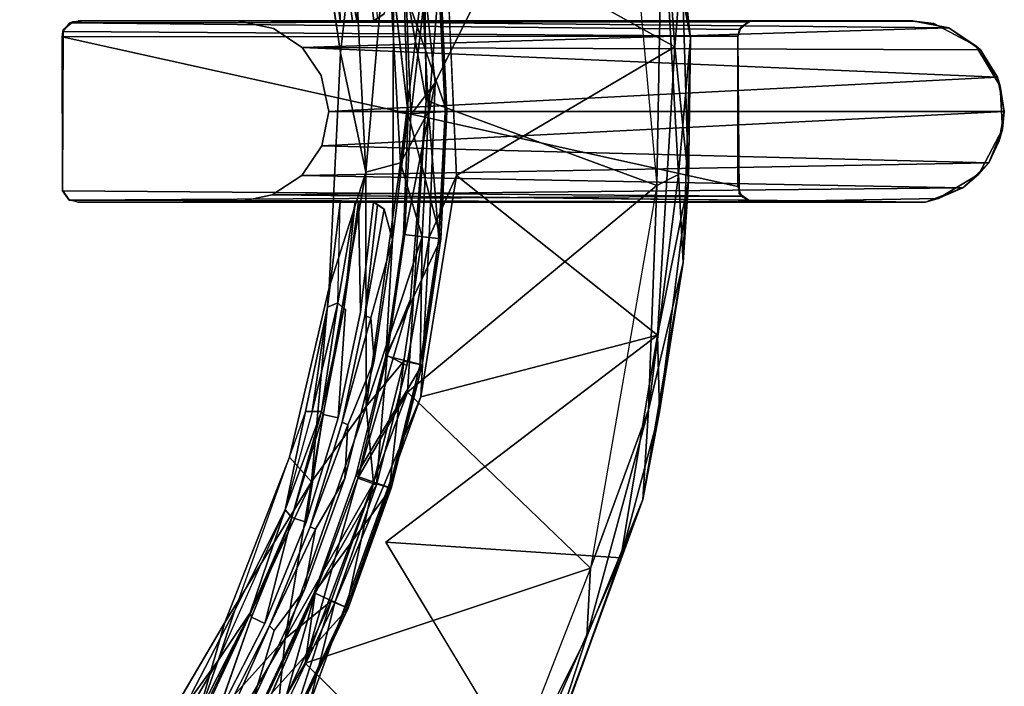
# Model space of a CAD drawing. Units: inches. Extents: x 57 to 484, y 57 to 261.
# Drawn here: x 299 to 304, y 149 to 152 of the extents above; entities that cross this region are included whole.
import ezdxf

# ---------------------------------------------------------------- set-up
doc = ezdxf.new("R2010")
doc.units = ezdxf.units.IN
doc.header["$MEASUREMENT"] = 0
doc.layers.add('SEAT-CUSHION', color=5, linetype='Continuous')
doc.layers.add('SEAT-FRAME', color=5, linetype='Continuous')

# ---------------------------------------------------------------- blocks, each defined once
blk = doc.blocks.new('LMGD20_M_0T')
at = {"layer": 'SEAT-CUSHION'}
for points, invisible_edges in [([(3.6528, 1.513, 25.628), (4.5851, 1.8992, 25.7296), (4.615, 0.4485, 25.6936)], 15), ([(4.5851, 1.8992, 25.7296), (5.7783, 1.4957, 25.8595), (4.67, 0.4528, 25.6995)], 15), ([(4.67, 0.4528, 25.6995), (4.615, 0.4485, 25.6936), (4.5851, 1.8992, 25.7296)], 14), ([(3.8935, 0, 25.7414), (4.87, 0, 25.8379), (4.0901, 1.6942, 25.788)], 15), ([(4.0901, 1.6942, 25.788), (4.87, 0, 25.8379), (5.784, 1.4438, 25.9746)], 15), ([(3.3676, 0.0009, 25.5785), (3.6528, 1.513, 25.628), (4.5655, 0.4079, 25.688)], 15), ([(4.5655, 0.4079, 25.688), (3.6528, 1.513, 25.628), (4.615, 0.4485, 25.6936)], 3), ([(5.7783, 1.4957, 25.8595), (5.8881, 0.9781, 25.8595), (4.67, 0.4528, 25.6995)], 14), ([(4.87, 0, 25.8379), (5.9518, 0.2941, 25.9744), (5.784, 1.4438, 25.9746)], 13), ([(6.0333, 0.4528, 25.8171), (5.9729, 0.99, 25.8097), (6.0521, 0.9977, 24.4491)], 14), ([(6.0521, 0.9977, 24.4491), (6.1183, 0.4537, 24.4486), (6.0333, 0.4528, 25.8171)], 12), ([(6.0521, 0.9977, 24.4491), (6.076, 1.013, 24.4156), (6.1183, 0.4537, 24.4486)], 3), ([(6.1366, 0.4643, 24.4213), (6.1183, 0.4537, 24.4486), (6.076, 1.013, 24.4156)], 2), ([(5.8881, 0.9781, 25.8595), (5.9516, 0.4528, 25.8595), (4.67, 0.4528, 25.6995)], 14), ([(6.0333, 0.4528, 25.8171), (6.0129, 0.4528, 25.8424), (5.9373, 0.9775, 25.8533)], 12), ([(6.2173, 0.6177, 24.4202), (6.215, 0, 24.41), (6.1712, 0.4882, 24.4086)], 2), ([(6.2173, 0.6177, 24.4202), (6.2694, 0.6175, 24.4798), (6.2905, -0.0118, 24.4568)], 1), ([(4.5655, 0.4079, 25.688), (4.615, 0.4485, 25.6936), (4.5996, 0.4426, 24.3955)], 12), ([(4.5996, 0.4426, 24.3955), (4.67, 0.4528, 25.6995), (4.6415, 0.4528, 24.4084)], 14), ([(5.9516, 0.4528, 25.8595), (5.4364, 0.4528, 24.4086), (4.67, 0.4528, 25.6995)], 1), ([(6.1183, 0.4537, 24.4486), (5.4364, 0.4528, 24.4086), (5.9516, 0.4528, 25.8595)], 2), ([(5.6183, 0.415, 24.4086), (5.4364, 0.4528, 24.4086), (6.1166, 0.4528, 24.4086)], 12), ([(5.6183, 0.415, 24.4086), (6.1166, 0.4528, 24.4086), (5.7605, 0.3203, 24.4086)], 3), ([(5.7605, 0.3203, 24.4086), (6.1166, 0.4528, 24.4086), (5.8553, 0.1804, 24.4086)], 3), ([(6.215, 0, 24.41), (5.8553, 0.1804, 24.4086), (6.1166, 0.4528, 24.4086)], 15), ([(6.1712, 0.4882, 24.4086), (6.215, 0, 24.41), (6.1166, 0.4528, 24.4086)], 3), ([(6.1166, 0.4528, 24.4086), (6.1366, 0.4643, 24.4213), (6.1712, 0.4882, 24.4086)], 1), ([(6.1366, 0.4643, 24.4213), (6.1166, 0.4528, 24.4086), (6.1183, 0.4537, 24.4486)], 1), ([(3.3676, 0.0009, 25.5785), (4.5655, 0.4079, 25.688), (4.563, -0.3933, 25.6871)], 13), ([(4.563, -0.3933, 25.6871), (4.5655, 0.4079, 25.688), (4.5619, 0.3737, 24.4091)], 14), ([(4.5619, 0.3737, 24.4091), (4.5655, 0.4079, 25.688), (4.5641, 0.3994, 24.423)], 1), ([(4.5996, 0.4426, 24.3955), (4.5641, 0.3994, 24.423), (4.5655, 0.4079, 25.688)], 12), ([(4.563, -0.3933, 25.6871), (4.5619, 0.3737, 24.4091), (4.5627, -0.3959, 24.4176)], 1), ([(5.8962, -0.8796, 25.9746), (5.9518, 0.2941, 25.9744), (4.87, 0, 25.8379)], 14), ([(5.8935, -0.0003, 24.4086), (5.8553, 0.1804, 24.4086), (6.215, 0, 24.41)], 14), ([(4.4993, -1.8637, 25.8379), (3.8935, 0, 25.7414), (3.1046, -1.3771, 25.6985)], 15), ([(3.6528, -1.513, 25.628), (3.3676, 0.0009, 25.5785), (4.563, -0.3933, 25.6871)], 15), ([(3.8935, 0, 25.7414), (4.4993, -1.8637, 25.8379), (4.87, 0, 25.8379)], 15), ([(4.87, 0, 25.8379), (4.4993, -1.8637, 25.8379), (5.8962, -0.8796, 25.9746)], 15), ([(6.215, 0, 24.41), (6.1166, -0.4528, 24.4086), (5.8586, -0.1712, 24.4086)], 15), ([(5.8586, -0.1712, 24.4086), (5.8935, -0.0003, 24.4086), (6.215, 0, 24.41)], 14), ([(6.1712, -0.4882, 24.4086), (6.1166, -0.4528, 24.4086), (6.215, 0, 24.41)], 14), ([(6.1712, -0.4882, 24.4086), (6.215, 0, 24.41), (6.2131, -0.6407, 24.4196)], 1), ([(6.2131, -0.6407, 24.4196), (6.2905, -0.0118, 24.4568), (6.2675, -0.615, 24.4755)], 12), ([(5.8586, -0.1712, 24.4086), (6.1166, -0.4528, 24.4086), (5.759, -0.3197, 24.4086)], 3), ([(6.1166, -0.4528, 24.4086), (5.6104, -0.417, 24.4086), (5.759, -0.3197, 24.4086)], 13), ([(4.563, -0.3933, 25.6871), (4.5953, -0.4387, 25.6914), (3.6528, -1.513, 25.628)], 14), ([(4.5964, -0.4423, 24.4393), (4.563, -0.3933, 25.6871), (4.5627, -0.3959, 24.4176)], 1), ([(4.563, -0.3933, 25.6871), (4.5964, -0.4423, 24.4393), (4.5953, -0.4387, 25.6914)], 1), ([(4.5953, -0.4387, 25.6914), (4.5851, -1.8992, 25.7296), (3.6528, -1.513, 25.628)], 15), ([(4.5953, -0.4387, 25.6914), (4.6405, -0.4528, 25.6963), (4.5851, -1.8992, 25.7296)], 14), ([(4.6405, -0.4528, 25.6963), (4.5953, -0.4387, 25.6914), (4.5964, -0.4423, 24.4393)], 12), ([(4.5964, -0.4423, 24.4393), (4.6409, -0.4528, 24.4093), (4.6405, -0.4528, 25.6963)], 13), ([(5.4364, -0.4528, 24.4086), (5.6104, -0.417, 24.4086), (6.1166, -0.4528, 24.4086)], 2), ([(4.5851, -1.8992, 25.7296), (4.6405, -0.4528, 25.6963), (5.7775, -1.4984, 25.8595)], 15), ([(5.9516, -0.4528, 25.8595), (5.8881, -0.9781, 25.8595), (4.6405, -0.4528, 25.6963)], 14), ([(5.8881, -0.9781, 25.8595), (5.7775, -1.4984, 25.8595), (4.6405, -0.4528, 25.6963)], 14), ([(5.4364, -0.4528, 24.4086), (5.9516, -0.4528, 25.8595), (4.6405, -0.4528, 25.6963)], 1), ([(4.641, -0.4528, 24.4086), (5.4364, -0.4528, 24.4086), (4.6405, -0.4528, 25.6963)], 1), ([(6.1167, -0.4528, 24.4526), (5.9516, -0.4528, 25.8595), (5.4364, -0.4528, 24.4086)], 15), ([(6.1166, -0.4528, 24.4086), (6.1167, -0.4528, 24.4526), (5.4364, -0.4528, 24.4086)], 2), ([(5.8881, -0.9781, 25.8595), (5.9516, -0.4528, 25.8595), (5.9389, -0.9551, 25.8542)], 2), ([(6.0264, -0.4528, 25.8256), (5.9516, -0.4528, 25.8595), (6.1167, -0.4528, 24.4526)], 14), ([(5.9777, -0.9869, 25.7859), (5.9694, -0.9855, 25.8172), (6.0417, -0.4528, 25.7859)], 12), ([(6.0516, -1.0019, 24.448), (5.9777, -0.9869, 25.7859), (6.0417, -0.4528, 25.7859)], 3), ([(6.1167, -0.4528, 24.4526), (6.0417, -0.4528, 25.7859), (6.0264, -0.4528, 25.8256)], 12), ([(6.0738, -1.0207, 24.4159), (6.0516, -1.0019, 24.448), (6.1167, -0.4528, 24.4526)], 13), ([(6.0738, -1.0207, 24.4159), (6.1167, -0.4528, 24.4526), (6.1378, -0.4651, 24.4206)], 1), ([(6.0738, -1.0207, 24.4159), (6.1712, -0.4882, 24.4086), (6.1041, -1.0305, 24.4086)], 2), ([(6.2131, -0.6407, 24.4196), (6.1041, -1.0305, 24.4086), (6.1712, -0.4882, 24.4086)], 2), ([(6.1378, -0.4651, 24.4206), (6.1166, -0.4528, 24.4086), (6.1712, -0.4882, 24.4086)], 1), ([(6.1378, -0.4651, 24.4206), (6.1167, -0.4528, 24.4526), (6.1166, -0.4528, 24.4086)], 12), ([(6.2675, -0.615, 24.4755), (6.1792, -1.2201, 24.4771), (6.2131, -0.6407, 24.4196)], 12), ([(6.1792, -1.2201, 24.4771), (6.1205, -1.2448, 24.4194), (6.2131, -0.6407, 24.4196)], 1), ([(5.8962, -0.8796, 25.9746), (4.4993, -1.8637, 25.8379), (5.6975, -1.7269, 25.9746)], 7), ([(5.9777, -0.9869, 25.7859), (5.8666, -1.5134, 25.7859), (5.9694, -0.9855, 25.8172)], 1), ([(5.9403, -1.5303, 24.4481), (5.8666, -1.5134, 25.7859), (5.9777, -0.9869, 25.7859)], 2), ([(5.9403, -1.5303, 24.4481), (5.9777, -0.9869, 25.7859), (6.0516, -1.0019, 24.448)], 2), ([(5.9615, -1.5518, 24.4153), (5.9403, -1.5303, 24.4481), (6.0516, -1.0019, 24.448)], 13), ([(6.0738, -1.0207, 24.4159), (5.9615, -1.5518, 24.4153), (6.0516, -1.0019, 24.448)], 14), ([(5.9615, -1.5518, 24.4153), (6.1041, -1.0305, 24.4086), (5.9894, -1.5648, 24.4086)], 2), ([(6.1205, -1.2448, 24.4194), (5.9894, -1.5648, 24.4086), (6.1041, -1.0305, 24.4086)], 2), ([(6.0299, -1.8199, 24.4771), (6.1205, -1.2448, 24.4194), (6.1792, -1.2201, 24.4771)], 3), ([(5.9743, -1.833, 24.4221), (6.1205, -1.2448, 24.4194), (6.0299, -1.8199, 24.4771)], 14), ([(3.4436, -3.4436, 25.8379), (4.4993, -1.8637, 25.8379), (3.1046, -1.3771, 25.6985)], 15), ([(4.5851, -1.8992, 25.7296), (2.7992, -2.7992, 25.6284), (3.6528, -1.513, 25.628)], 15), ([(4.5851, -1.8992, 25.7296), (5.7775, -1.4984, 25.8595), (5.4238, -2.4918, 25.8595)], 13), ([(5.6764, -1.99, 25.8542), (5.4238, -2.4918, 25.8595), (5.7775, -1.4984, 25.8595)], 2), ([(5.6764, -1.99, 25.8542), (5.8109, -1.4989, 25.8574), (5.857, -1.4982, 25.8283)], 1), ([(5.8001, -2.0757, 24.4152), (5.7809, -2.0519, 24.4481), (5.9403, -1.5303, 24.4481)], 13), ([(5.9403, -1.5303, 24.4481), (5.9615, -1.5518, 24.4153), (5.8001, -2.0757, 24.4152)], 13), ([(5.8001, -2.0757, 24.4152), (5.9894, -1.5648, 24.4086), (5.8281, -2.087, 24.4086)], 2), ([(5.9743, -1.833, 24.4221), (5.8281, -2.087, 24.4086), (5.9894, -1.5648, 24.4086)], 2), ([(4.4993, -1.8637, 25.8379), (5.3739, -2.5526, 25.9733), (5.6975, -1.7269, 25.9746)], 13), ([(6.0299, -1.8199, 24.4771), (5.8212, -2.4046, 24.4761), (5.9743, -1.833, 24.4221)], 14), ([(4.4993, -1.8637, 25.8379), (3.4436, -3.4436, 25.8379), (4.795, -3.5424, 25.9747)], 15), ([(5.3739, -2.5526, 25.9733), (4.4993, -1.8637, 25.8379), (4.795, -3.5424, 25.9747)], 7), ([(5.8212, -2.4046, 24.4761), (5.7719, -2.3901, 24.4214), (5.9743, -1.833, 24.4221)], 13), ([(2.7992, -2.7992, 25.6284), (4.5851, -1.8992, 25.7296), (3.5106, -3.5106, 25.7298)], 15), ([(5.1783, -2.9678, 25.8595), (3.5106, -3.5106, 25.7298), (4.5851, -1.8992, 25.7296)], 15), ([(4.5851, -1.8992, 25.7296), (5.4238, -2.4918, 25.8595), (5.1783, -2.9678, 25.8595)], 13), ([(5.3412, -2.7424, 25.8577), (5.4238, -2.4918, 25.8595), (5.6764, -1.99, 25.8542)], 12), ([(5.5975, -2.5703, 24.4154), (5.575, -2.5587, 24.4489), (5.7809, -2.0519, 24.4481)], 13), ([(5.7809, -2.0519, 24.4481), (5.8001, -2.0757, 24.4152), (5.5975, -2.5703, 24.4154)], 13), ([(5.5975, -2.5703, 24.4154), (5.8281, -2.087, 24.4086), (5.6213, -2.5928, 24.4086)], 2), ([(5.8281, -2.087, 24.4086), (5.7719, -2.3901, 24.4214), (5.6213, -2.5928, 24.4086)], 12), ([(5.5136, -2.9451, 24.4227), (5.7719, -2.3901, 24.4214), (5.8212, -2.4046, 24.4761)], 14), ([(5.8212, -2.4046, 24.4761), (5.5581, -2.9637, 24.4785), (5.5136, -2.9451, 24.4227)], 14), ([(5.5068, -2.5263, 25.7859), (5.2609, -3.0049, 25.7859), (5.5007, -2.5056, 25.831)], 1), ([(5.326, -3.0437, 24.4476), (5.2609, -3.0049, 25.7859), (5.5068, -2.5263, 25.7859)], 2), ([(5.575, -2.5587, 24.4489), (5.5975, -2.5703, 24.4154), (5.326, -3.0437, 24.4476)], 3), ([(5.5975, -2.5703, 24.4154), (5.3485, -3.0588, 24.4149), (5.326, -3.0437, 24.4476)], 14), ([(5.6213, -2.5928, 24.4086), (5.3707, -3.0785, 24.4086), (5.5975, -2.5703, 24.4154)], 1), ([(5.5136, -2.9451, 24.4227), (5.3707, -3.0785, 24.4086), (5.6213, -2.5928, 24.4086)], 2)]:
    blk.add_3dface(points, dxfattribs=dict(at, invisible_edges=invisible_edges))
for points in [[(5.784, 1.4438, 25.9746), (5.9518, 0.2941, 25.9744), (6.0183, 0.8854, 25.9829)], [(5.9729, 0.99, 25.8097), (6.0333, 0.4528, 25.8171), (5.9373, 0.9775, 25.8533)], [(5.9373, 0.9775, 25.8533), (5.9516, 0.4528, 25.8595), (5.8881, 0.9781, 25.8595)], [(5.9516, 0.4528, 25.8595), (5.9373, 0.9775, 25.8533), (6.0129, 0.4528, 25.8424)], [(6.0794, -0.3026, 25.9831), (6.1852, 0.9175, 25.9536), (6.0183, 0.8854, 25.9829)], [(6.1852, 0.9175, 25.9536), (6.0794, -0.3026, 25.9831), (6.2524, -0.2559, 25.9519)], [(6.3612, 0.6265, 25.8501), (6.1852, 0.9175, 25.9536), (6.2524, -0.2559, 25.9519)], [(5.9518, 0.2941, 25.9744), (6.0794, -0.3026, 25.9831), (6.0183, 0.8854, 25.9829)], [(6.2905, -0.0118, 24.4568), (6.215, 0, 24.41), (6.2173, 0.6177, 24.4202)], [(6.2524, -0.2559, 25.9519), (6.392, 0, 25.8501), (6.3612, 0.6265, 25.8501)], [(6.4533, 0.6356, 25.5219), (6.4845, 0, 25.5219), (6.2694, 0.6175, 24.4798)], [(6.4845, 0, 25.5219), (6.2905, -0.0118, 24.4568), (6.2694, 0.6175, 24.4798)], [(6.4445, 0.6347, 25.6965), (6.3612, 0.6265, 25.8501), (6.392, 0, 25.8501)], [(6.392, 0, 25.8501), (6.4757, 0, 25.6965), (6.4445, 0.6347, 25.6965)], [(6.4533, 0.6356, 25.5219), (6.4445, 0.6347, 25.6965), (6.4757, 0, 25.6965)], [(6.4757, 0, 25.6965), (6.4845, 0, 25.5219), (6.4533, 0.6356, 25.5219)], [(4.5996, 0.4426, 24.3955), (4.615, 0.4485, 25.6936), (4.67, 0.4528, 25.6995)], [(5.4364, 0.4528, 24.4086), (6.1183, 0.4537, 24.4486), (6.1166, 0.4528, 24.4086)], [(6.0129, 0.4528, 25.8424), (6.1183, 0.4537, 24.4486), (5.9516, 0.4528, 25.8595)], [(6.1183, 0.4537, 24.4486), (6.0129, 0.4528, 25.8424), (6.0333, 0.4528, 25.8171)], [(5.9518, 0.2941, 25.9744), (5.8962, -0.8796, 25.9746), (6.0794, -0.3026, 25.9831)], [(6.3612, -0.6265, 25.8501), (6.392, 0, 25.8501), (6.2524, -0.2559, 25.9519)], [(6.4533, -0.6356, 25.5219), (6.2905, -0.0118, 24.4568), (6.4845, 0, 25.5219)], [(6.392, 0, 25.8501), (6.3612, -0.6265, 25.8501), (6.4445, -0.6347, 25.6965)], [(6.4757, 0, 25.6965), (6.392, 0, 25.8501), (6.4445, -0.6347, 25.6965)], [(6.4845, 0, 25.5219), (6.4445, -0.6347, 25.6965), (6.4533, -0.6356, 25.5219)], [(6.4845, 0, 25.5219), (6.4757, 0, 25.6965), (6.4445, -0.6347, 25.6965)], [(6.2905, -0.0118, 24.4568), (6.2131, -0.6407, 24.4196), (6.215, 0, 24.41)], [(6.2675, -0.615, 24.4755), (6.2905, -0.0118, 24.4568), (6.4533, -0.6356, 25.5219)], [(6.2524, -0.2559, 25.9519), (6.0794, -0.3026, 25.9831), (6.08, -1.4732, 25.9531)], [(6.2524, -0.2559, 25.9519), (6.08, -1.4732, 25.9531), (6.3612, -0.6265, 25.8501)], [(6.0794, -0.3026, 25.9831), (5.8075, -1.8502, 25.9833), (6.08, -1.4732, 25.9531)], [(6.0794, -0.3026, 25.9831), (5.8962, -0.8796, 25.9746), (5.8075, -1.8502, 25.9833)], [(6.0264, -0.4528, 25.8256), (5.9694, -0.9855, 25.8172), (5.9389, -0.9551, 25.8542)], [(5.9389, -0.9551, 25.8542), (5.9516, -0.4528, 25.8595), (6.0264, -0.4528, 25.8256)], [(6.0264, -0.4528, 25.8256), (6.0417, -0.4528, 25.7859), (5.9694, -0.9855, 25.8172)], [(6.0417, -0.4528, 25.7859), (6.1167, -0.4528, 24.4526), (6.0516, -1.0019, 24.448)], [(6.1712, -0.4882, 24.4086), (6.0738, -1.0207, 24.4159), (6.1378, -0.4651, 24.4206)], [(6.08, -1.4732, 25.9531), (6.2692, -1.247, 25.8501), (6.3612, -0.6265, 25.8501)], [(6.2675, -0.615, 24.4755), (6.4533, -0.6356, 25.5219), (6.1792, -1.2201, 24.4771)], [(6.1792, -1.2201, 24.4771), (6.4533, -0.6356, 25.5219), (6.3599, -1.2651, 25.5219)], [(6.3612, -0.6265, 25.8501), (6.2692, -1.247, 25.8501), (6.3512, -1.2633, 25.6965)], [(6.3612, -0.6265, 25.8501), (6.3512, -1.2633, 25.6965), (6.4445, -0.6347, 25.6965)], [(6.4533, -0.6356, 25.5219), (6.4445, -0.6347, 25.6965), (6.3512, -1.2633, 25.6965)], [(6.3512, -1.2633, 25.6965), (6.3599, -1.2651, 25.5219), (6.4533, -0.6356, 25.5219)], [(6.1041, -1.0305, 24.4086), (6.2131, -0.6407, 24.4196), (6.1205, -1.2448, 24.4194)], [(5.6975, -1.7269, 25.9746), (5.8075, -1.8502, 25.9833), (5.8962, -0.8796, 25.9746)], [(5.7775, -1.4984, 25.8595), (5.8881, -0.9781, 25.8595), (5.8109, -1.4989, 25.8574)], [(5.8109, -1.4989, 25.8574), (5.8881, -0.9781, 25.8595), (5.9389, -0.9551, 25.8542)], [(5.857, -1.4982, 25.8283), (5.8109, -1.4989, 25.8574), (5.9389, -0.9551, 25.8542)], [(5.9694, -0.9855, 25.8172), (5.857, -1.4982, 25.8283), (5.9389, -0.9551, 25.8542)], [(5.9694, -0.9855, 25.8172), (5.8666, -1.5134, 25.7859), (5.857, -1.4982, 25.8283)], [(6.0738, -1.0207, 24.4159), (6.1041, -1.0305, 24.4086), (5.9615, -1.5518, 24.4153)], [(6.0299, -1.8199, 24.4771), (6.1792, -1.2201, 24.4771), (6.3599, -1.2651, 25.5219)], [(5.9894, -1.5648, 24.4086), (6.1205, -1.2448, 24.4194), (5.9743, -1.833, 24.4221)], [(6.0299, -1.8199, 24.4771), (6.3599, -1.2651, 25.5219), (6.2053, -1.8824, 25.5219)], [(6.1168, -1.8555, 25.8501), (6.2692, -1.247, 25.8501), (6.08, -1.4732, 25.9531)], [(6.2692, -1.247, 25.8501), (6.1168, -1.8555, 25.8501), (6.1968, -1.8798, 25.6965)], [(6.3512, -1.2633, 25.6965), (6.2692, -1.247, 25.8501), (6.1968, -1.8798, 25.6965)], [(6.3599, -1.2651, 25.5219), (6.3512, -1.2633, 25.6965), (6.1968, -1.8798, 25.6965)], [(6.1968, -1.8798, 25.6965), (6.2053, -1.8824, 25.5219), (6.3599, -1.2651, 25.5219)], [(5.8075, -1.8502, 25.9833), (5.6751, -2.6338, 25.9527), (6.08, -1.4732, 25.9531)], [(6.1168, -1.8555, 25.8501), (6.08, -1.4732, 25.9531), (5.6751, -2.6338, 25.9527)], [(5.7092, -2.0278, 25.7859), (5.6764, -1.99, 25.8542), (5.857, -1.4982, 25.8283)], [(5.6764, -1.99, 25.8542), (5.7775, -1.4984, 25.8595), (5.8109, -1.4989, 25.8574)], [(5.8666, -1.5134, 25.7859), (5.7092, -2.0278, 25.7859), (5.857, -1.4982, 25.8283)], [(5.7809, -2.0519, 24.4481), (5.7092, -2.0278, 25.7859), (5.8666, -1.5134, 25.7859)], [(5.9403, -1.5303, 24.4481), (5.7809, -2.0519, 24.4481), (5.8666, -1.5134, 25.7859)], [(5.9615, -1.5518, 24.4153), (5.9894, -1.5648, 24.4086), (5.8001, -2.0757, 24.4152)], [(5.8075, -1.8502, 25.9833), (5.6975, -1.7269, 25.9746), (5.3739, -2.5526, 25.9733)], [(6.0299, -1.8199, 24.4771), (6.2053, -1.8824, 25.5219), (5.8212, -2.4046, 24.4761)], [(5.6751, -2.6338, 25.9527), (5.8075, -1.8502, 25.9833), (5.1976, -3.1645, 25.9829)], [(5.3739, -2.5526, 25.9733), (5.1976, -3.1645, 25.9829), (5.8075, -1.8502, 25.9833)], [(5.6751, -2.6338, 25.9527), (5.9055, -2.4461, 25.8501), (6.1168, -1.8555, 25.8501)], [(5.8281, -2.087, 24.4086), (5.9743, -1.833, 24.4221), (5.7719, -2.3901, 24.4214)], [(6.1168, -1.8555, 25.8501), (5.9055, -2.4461, 25.8501), (5.9827, -2.4781, 25.6965)], [(6.1168, -1.8555, 25.8501), (5.9827, -2.4781, 25.6965), (6.1968, -1.8798, 25.6965)], [(5.8212, -2.4046, 24.4761), (6.2053, -1.8824, 25.5219), (5.9909, -2.4815, 25.5219)], [(5.9827, -2.4781, 25.6965), (5.9909, -2.4815, 25.5219), (6.1968, -1.8798, 25.6965)], [(6.2053, -1.8824, 25.5219), (6.1968, -1.8798, 25.6965), (5.9909, -2.4815, 25.5219)], [(5.3412, -2.7424, 25.8577), (5.6764, -1.99, 25.8542), (5.5007, -2.5056, 25.831)], [(5.5007, -2.5056, 25.831), (5.6764, -1.99, 25.8542), (5.7092, -2.0278, 25.7859)], [(5.5007, -2.5056, 25.831), (5.7092, -2.0278, 25.7859), (5.5068, -2.5263, 25.7859)], [(5.7092, -2.0278, 25.7859), (5.575, -2.5587, 24.4489), (5.5068, -2.5263, 25.7859)], [(5.7809, -2.0519, 24.4481), (5.575, -2.5587, 24.4489), (5.7092, -2.0278, 25.7859)], [(5.8001, -2.0757, 24.4152), (5.8281, -2.087, 24.4086), (5.5975, -2.5703, 24.4154)], [(5.7719, -2.3901, 24.4214), (5.5136, -2.9451, 24.4227), (5.6213, -2.5928, 24.4086)], [(5.5581, -2.9637, 24.4785), (5.8212, -2.4046, 24.4761), (5.9909, -2.4815, 25.5219)], [(5.6373, -3.0132, 25.8501), (5.9055, -2.4461, 25.8501), (5.6751, -2.6338, 25.9527)], [(5.9055, -2.4461, 25.8501), (5.6373, -3.0132, 25.8501), (5.711, -3.0526, 25.6965)], [(5.711, -3.0526, 25.6965), (5.9827, -2.4781, 25.6965), (5.9055, -2.4461, 25.8501)], [(5.3412, -2.7424, 25.8577), (5.1783, -2.9678, 25.8595), (5.4238, -2.4918, 25.8595)], [(5.2609, -3.0049, 25.7859), (5.2547, -2.9884, 25.8299), (5.5007, -2.5056, 25.831)], [(5.3412, -2.7424, 25.8577), (5.5007, -2.5056, 25.831), (5.2547, -2.9884, 25.8299)], [(5.9909, -2.4815, 25.5219), (5.7188, -3.0568, 25.5219), (5.5581, -2.9637, 24.4785)], [(5.9909, -2.4815, 25.5219), (5.9827, -2.4781, 25.6965), (5.711, -3.0526, 25.6965)], [(5.711, -3.0526, 25.6965), (5.7188, -3.0568, 25.5219), (5.9909, -2.4815, 25.5219)], [(5.3739, -2.5526, 25.9733), (4.795, -3.5424, 25.9747), (5.1976, -3.1645, 25.9829)], [(5.5068, -2.5263, 25.7859), (5.575, -2.5587, 24.4489), (5.326, -3.0437, 24.4476)], [(5.5975, -2.5703, 24.4154), (5.3707, -3.0785, 24.4086), (5.3485, -3.0588, 24.4149)], [(5.6751, -2.6338, 25.9527), (5.0565, -3.6864, 25.9519), (5.6373, -3.0132, 25.8501)], [(5.6751, -2.6338, 25.9527), (5.1976, -3.1645, 25.9829), (5.0565, -3.6864, 25.9519)], [(4.9282, -3.4516, 25.8529), (5.1783, -2.9678, 25.8595), (5.3412, -2.7424, 25.8577)], [(4.9282, -3.4516, 25.8529), (5.3412, -2.7424, 25.8577), (5.2547, -2.9884, 25.8299)]]:
    blk.add_3dface(points, dxfattribs=at)
at = {"layer": 'SEAT-FRAME'}
for points, invisible_edges in [([(6.3718, 0.7496, 8.2615), (6.3811, 0.0552, 8.2529), (7.3217, 1.9428, 8.2673)], 12), ([(7.3217, 1.9428, 8.2673), (6.3811, 0.0552, 8.2529), (7.5337, -0.3701, 8.2672)], 12), ([(6.4262, 0.1428, 7.3478), (6.3057, 1.221, 7.3499), (6.475, 0.9605, 7.3148)], 12), ([(6.3057, 1.221, 7.3499), (6.4262, 0.1428, 7.3478), (6.3791, 0.6283, 7.3757)], 14), ([(6.475, 0.9605, 7.3148), (6.5328, -0.3195, 7.3147), (6.4262, 0.1428, 7.3478)], 14), ([(6.3046, -0.0165, 8.1373), (6.3811, 0.0552, 8.2529), (6.279, 0.6184, 8.1679)], 1), ([(6.3791, 0.6283, 7.3757), (6.4262, 0.1428, 7.3478), (6.3046, -0.0165, 8.1373)], 1), ([(7.9916, 0.4484, 0.1778), (4.5996, 0.4426, 24.3955), (4.6415, 0.4528, 24.4084)], 2), ([(8.8141, 0.4528, 0.1765), (8.0181, 0.4528, 0.1764), (4.6415, 0.4528, 24.4084)], 2), ([(8.8141, 0.4528, 0.1765), (4.6415, 0.4528, 24.4084), (4.67, 0.4528, 25.6995)], 2), ([(7.9916, 0.4484, 0.1778), (4.6415, 0.4528, 24.4084), (8.0181, 0.4528, 0.1764)], 2), ([(8.8141, 0.4528, 0.1765), (4.67, 0.4528, 25.6995), (5.4364, 0.4528, 24.4086)], 12), ([(5.6183, 0.415, 24.4086), (8.9931, 0.4183, 0.1086), (5.4364, 0.4528, 24.4086)], 1), ([(5.4364, 0.4528, 24.4086), (8.9931, 0.4183, 0.1086), (8.8141, 0.4528, 0.1765)], 12), ([(7.9389, 0.3754, -0.0008), (8.8188, 0.4519, -0.0005), (8.0056, -0.4511, -0.0006)], 15), ([(8.8188, 0.4519, -0.0005), (7.9389, 0.3754, -0.0008), (7.998, 0.4508, -0.0008)], 3), ([(7.9527, 0.4204, -0.0007), (7.998, 0.4508, -0.0008), (7.9389, 0.3754, -0.0008)], 2), ([(7.998, 0.4508, -0.0008), (7.9916, 0.4484, 0.1778), (8.0181, 0.4528, 0.1764)], 12), ([(7.998, 0.4508, -0.0008), (8.0181, 0.4528, 0.1764), (8.8188, 0.4519, -0.0005)], 1), ([(8.8188, 0.4519, -0.0005), (8.9401, -0.4347, -0.0007), (8.0056, -0.4511, -0.0006)], 13), ([(8.8188, 0.4519, -0.0005), (8.0181, 0.4528, 0.1764), (8.8141, 0.4528, 0.1765)], 12), ([(8.9931, 0.4183, 0.1086), (8.8188, 0.4519, -0.0005), (8.8141, 0.4528, 0.1765)], 2), ([(9.2615, -0.0874, 0.0003), (8.9401, -0.4347, -0.0007), (8.8188, 0.4519, -0.0005)], 15), ([(9.2505, 0.1274, 0.0001), (9.2615, -0.0874, 0.0003), (8.8188, 0.4519, -0.0005)], 14), ([(8.8188, 0.4519, -0.0005), (9.1286, 0.3282, -0.0007), (9.2505, 0.1274, 0.0001)], 13), ([(8.8188, 0.4519, -0.0005), (8.9931, 0.4183, 0.1086), (8.9175, 0.4406, -0.0007)], 2), ([(9.1286, 0.3282, -0.0007), (8.8188, 0.4519, -0.0005), (8.9175, 0.4406, -0.0007)], 1), ([(4.5996, 0.4426, 24.3955), (7.9467, 0.4104, 0.176), (4.5641, 0.3994, 24.423)], 2), ([(7.9467, 0.4104, 0.176), (7.9387, 0.376, 0.1774), (4.5641, 0.3994, 24.423)], 12), ([(5.7605, 0.3203, 24.4086), (8.9931, 0.4183, 0.1086), (5.6183, 0.415, 24.4086)], 2), ([(7.9389, 0.3754, -0.0008), (7.9387, 0.376, 0.1774), (7.9527, 0.4204, -0.0007)], 1), ([(8.9175, 0.4406, -0.0007), (8.9931, 0.4183, 0.1086), (9.1286, 0.3282, -0.0007)], 1), ([(7.9389, -0.3747, 0.1764), (4.5627, -0.3959, 24.4176), (4.5619, 0.3737, 24.4091)], 1), ([(7.9387, 0.376, 0.1774), (7.9445, -0.41, -0.0007), (7.9389, -0.3747, 0.1764)], 2), ([(7.9387, 0.376, 0.1774), (7.9389, 0.3754, -0.0008), (7.9445, -0.41, -0.0007)], 1), ([(7.9389, 0.3754, -0.0008), (8.0056, -0.4511, -0.0006), (7.9445, -0.41, -0.0007)], 1), ([(5.8553, 0.1804, 24.4086), (9.2357, 0.1724, 0.1744), (5.7605, 0.3203, 24.4086)], 1), ([(5.8553, 0.1804, 24.4086), (5.8935, -0.0003, 24.4086), (9.2357, 0.1724, 0.1744)], 12), ([(6.3954, -0.6299, 7.3457), (6.273, -0.6231, 8.1352), (6.4262, 0.1428, 7.3478)], 1), ([(6.3954, -0.6299, 7.3457), (6.4262, 0.1428, 7.3478), (6.5328, -0.3195, 7.3147)], 2), ([(6.3811, 0.0552, 8.2529), (6.273, -0.6231, 8.1352), (6.302, -0.9375, 8.2377)], 3), ([(6.3046, -0.0165, 8.1373), (6.273, -0.6231, 8.1352), (6.3811, 0.0552, 8.2529)], 14), ([(6.3811, 0.0552, 8.2529), (6.302, -0.9375, 8.2377), (6.2876, -1.4028, 8.2632)], 2), ([(9.2455, -0.1467, 0.1763), (9.2705, -0.0005, 0.1767), (5.8586, -0.1712, 24.4086)], 12), ([(9.2615, -0.0874, 0.0003), (9.1437, -0.3133, -0.0007), (8.9401, -0.4347, -0.0007)], 12), ([(5.8586, -0.1712, 24.4086), (9.1932, -0.2568, 0.1099), (9.2455, -0.1467, 0.1763)], 12), ([(4.5627, -0.3959, 24.4176), (7.9389, -0.3747, 0.1764), (7.9561, -0.4228, 0.1708)], 1), ([(7.5337, -0.3701, 8.2672), (6.2876, -1.4028, 8.2632), (7.2014, -2.2817, 8.2672)], 12), ([(7.9389, -0.3747, 0.1764), (7.9445, -0.41, -0.0007), (7.9561, -0.4228, 0.1708)], 1), ([(4.6409, -0.4528, 24.4093), (4.5964, -0.4423, 24.4393), (8.0185, -0.4528, 0.1764)], 1), ([(4.5964, -0.4423, 24.4393), (8.0056, -0.4511, -0.0006), (8.0185, -0.4528, 0.1764)], 2), ([(5.4364, -0.4528, 24.4086), (8.8134, -0.4529, 0.1767), (5.6104, -0.417, 24.4086)], 1), ([(5.6104, -0.417, 24.4086), (8.8134, -0.4529, 0.1767), (8.8767, -0.4524, 0.1212)], 2), ([(4.641, -0.4528, 24.4086), (8.0185, -0.4528, 0.1764), (5.4364, -0.4528, 24.4086)], 14), ([(8.0185, -0.4528, 0.1764), (8.8134, -0.4529, 0.1767), (5.4364, -0.4528, 24.4086)], 14), ([(8.8767, -0.4524, 0.1212), (8.0185, -0.4528, 0.1764), (8.0056, -0.4511, -0.0006)], 2), ([(8.8134, -0.4529, 0.1767), (8.0185, -0.4528, 0.1764), (8.8767, -0.4524, 0.1212)], 12), ([(6.273, -0.6231, 8.1352), (6.2842, -1.2683, 7.3756), (6.1855, -1.2194, 8.139)], 1), ([(6.1855, -1.2194, 8.139), (6.302, -0.9375, 8.2377), (6.273, -0.6231, 8.1352)], 2), ([(6.3954, -0.6299, 7.3457), (6.2842, -1.2683, 7.3756), (6.273, -0.6231, 8.1352)], 14), ([(6.3954, -0.6299, 7.3457), (6.3537, -1.4264, 7.3101), (6.2842, -1.2683, 7.3756)], 2), ([(6.2876, -1.4028, 8.2632), (6.302, -0.9375, 8.2377), (6.0389, -1.8319, 8.1758)], 1), ([(6.1793, -2.1514, 7.3147), (6.3537, -1.4264, 7.3101), (7.5362, -1.1179, 7.9291)], 1), ([(6.2842, -1.2683, 7.3756), (6.3537, -1.4264, 7.3101), (6.1323, -1.8649, 7.3771)], 3), ([(6.1793, -2.1514, 7.3147), (5.794, -2.9718, 7.309), (6.3537, -1.4264, 7.3101)], 13), ([(6.3537, -1.4264, 7.3101), (5.9247, -2.4541, 7.3723), (6.1323, -1.8649, 7.3771)], 12), ([(5.794, -2.9718, 7.309), (6.1793, -2.1514, 7.3147), (6.8766, -3.3085, 7.9398)], 1), ([(5.7763, -2.7562, 8.2566), (6.673, -3.6408, 8.2566), (7.2014, -2.2817, 8.2672)], 2), ([(5.7763, -2.7562, 8.2566), (5.826, -2.4075, 8.1352), (5.474, -3.2167, 8.2127)], 12), ([(5.794, -2.9718, 7.309), (5.6549, -3.0175, 7.3771), (5.9247, -2.4541, 7.3723)], 1), ([(5.7763, -2.7562, 8.2566), (5.474, -3.2167, 8.2127), (5.1387, -3.847, 8.2607)], 1)]:
    blk.add_3dface(points, dxfattribs=dict(at, invisible_edges=invisible_edges))
for points in [[(7.5337, -0.3701, 8.2672), (7.5598, 1.1214, 8.2335), (7.3217, 1.9428, 8.2673)], [(7.5543, 1.5026, 8.1361), (7.7026, 0.3662, 8.1367), (7.6579, 0.7542, 8.0225)], [(7.7026, 0.3662, 8.1367), (7.5543, 1.5026, 8.1361), (7.5598, 1.1214, 8.2335)], [(7.5381, 1.4729, 7.99), (7.6243, 0.3238, 7.9398), (6.475, 0.9605, 7.3148)], [(7.6243, 0.3238, 7.9398), (7.5381, 1.4729, 7.99), (7.6579, 0.7542, 8.0225)], [(7.5598, 1.1214, 8.2335), (7.5337, -0.3701, 8.2672), (7.6416, -0.3152, 8.2295)], [(7.7026, 0.3662, 8.1367), (7.5598, 1.1214, 8.2335), (7.6416, -0.3152, 8.2295)], [(7.6243, 0.3238, 7.9398), (6.5328, -0.3195, 7.3147), (6.475, 0.9605, 7.3148)], [(6.3718, 0.7496, 8.2615), (6.279, 0.6184, 8.1679), (6.3811, 0.0552, 8.2529)], [(7.6243, 0.3238, 7.9398), (7.6579, 0.7542, 8.0225), (7.6924, -0.3481, 8.0184)], [(7.7026, 0.3662, 8.1367), (7.6924, -0.3481, 8.0184), (7.6579, 0.7542, 8.0225)], [(6.3791, 0.6283, 7.3757), (6.3046, -0.0165, 8.1373), (6.279, 0.6184, 8.1679)], [(4.5996, 0.4426, 24.3955), (7.9916, 0.4484, 0.1778), (7.9467, 0.4104, 0.176)], [(7.9467, 0.4104, 0.176), (7.9916, 0.4484, 0.1778), (7.9527, 0.4204, -0.0007)], [(7.998, 0.4508, -0.0008), (7.9527, 0.4204, -0.0007), (7.9916, 0.4484, 0.1778)], [(4.5619, 0.3737, 24.4091), (4.5641, 0.3994, 24.423), (7.9387, 0.376, 0.1774)], [(8.9931, 0.4183, 0.1086), (5.7605, 0.3203, 24.4086), (9.1511, 0.3087, 0.1208)], [(7.9467, 0.4104, 0.176), (7.9527, 0.4204, -0.0007), (7.9387, 0.376, 0.1774)], [(9.1511, 0.3087, 0.1208), (9.1286, 0.3282, -0.0007), (8.9931, 0.4183, 0.1086)], [(4.5619, 0.3737, 24.4091), (7.9387, 0.376, 0.1774), (7.9389, -0.3747, 0.1764)], [(7.6652, -0.755, 8.1361), (7.7026, 0.3662, 8.1367), (7.6416, -0.3152, 8.2295)], [(7.7026, 0.3662, 8.1367), (7.6652, -0.755, 8.1361), (7.6924, -0.3481, 8.0184)], [(9.2357, 0.1724, 0.1744), (9.1511, 0.3087, 0.1208), (5.7605, 0.3203, 24.4086)], [(7.5362, -1.1179, 7.9291), (6.5328, -0.3195, 7.3147), (7.6243, 0.3238, 7.9398)], [(7.5362, -1.1179, 7.9291), (7.6243, 0.3238, 7.9398), (7.6924, -0.3481, 8.0184)], [(9.2505, 0.1274, 0.0001), (9.1286, 0.3282, -0.0007), (9.1511, 0.3087, 0.1208)], [(9.2505, 0.1274, 0.0001), (9.1511, 0.3087, 0.1208), (9.2357, 0.1724, 0.1744)], [(9.2705, -0.0005, 0.1767), (9.2357, 0.1724, 0.1744), (5.8935, -0.0003, 24.4086)], [(9.2705, -0.0005, 0.1767), (9.2505, 0.1274, 0.0001), (9.2357, 0.1724, 0.1744)], [(6.3046, -0.0165, 8.1373), (6.4262, 0.1428, 7.3478), (6.273, -0.6231, 8.1352)], [(9.2505, 0.1274, 0.0001), (9.2705, -0.0005, 0.1767), (9.2615, -0.0874, 0.0003)], [(6.3811, 0.0552, 8.2529), (6.2876, -1.4028, 8.2632), (7.5337, -0.3701, 8.2672)], [(5.8935, -0.0003, 24.4086), (5.8586, -0.1712, 24.4086), (9.2705, -0.0005, 0.1767)], [(9.2705, -0.0005, 0.1767), (9.2455, -0.1467, 0.1763), (9.2615, -0.0874, 0.0003)], [(9.2615, -0.0874, 0.0003), (9.1932, -0.2568, 0.1099), (9.1437, -0.3133, -0.0007)], [(9.1932, -0.2568, 0.1099), (9.2615, -0.0874, 0.0003), (9.2455, -0.1467, 0.1763)], [(5.759, -0.3197, 24.4086), (9.1932, -0.2568, 0.1099), (5.8586, -0.1712, 24.4086)], [(9.1932, -0.2568, 0.1099), (5.759, -0.3197, 24.4086), (9.0624, -0.3815, 0.1043)], [(9.1932, -0.2568, 0.1099), (9.0624, -0.3815, 0.1043), (9.1437, -0.3133, -0.0007)], [(5.6104, -0.417, 24.4086), (9.0624, -0.3815, 0.1043), (5.759, -0.3197, 24.4086)], [(6.5328, -0.3195, 7.3147), (7.5362, -1.1179, 7.9291), (6.3537, -1.4264, 7.3101)], [(6.5328, -0.3195, 7.3147), (6.3537, -1.4264, 7.3101), (6.3954, -0.6299, 7.3457)], [(7.6416, -0.3152, 8.2295), (7.4922, -1.4903, 8.2307), (7.6652, -0.755, 8.1361)], [(7.6416, -0.3152, 8.2295), (7.5337, -0.3701, 8.2672), (7.4922, -1.4903, 8.2307)], [(8.9401, -0.4347, -0.0007), (9.1437, -0.3133, -0.0007), (9.0624, -0.3815, 0.1043)], [(5.6104, -0.417, 24.4086), (8.8767, -0.4524, 0.1212), (9.0624, -0.3815, 0.1043)], [(7.5337, -0.3701, 8.2672), (7.2014, -2.2817, 8.2672), (7.4922, -1.4903, 8.2307)], [(7.5362, -1.1179, 7.9291), (7.6924, -0.3481, 8.0184), (7.5471, -1.5012, 8.0225)], [(7.6652, -0.755, 8.1361), (7.5471, -1.5012, 8.0225), (7.6924, -0.3481, 8.0184)], [(8.9401, -0.4347, -0.0007), (9.0624, -0.3815, 0.1043), (8.8767, -0.4524, 0.1212)], [(4.5627, -0.3959, 24.4176), (7.9561, -0.4228, 0.1708), (4.5964, -0.4423, 24.4393)], [(4.5964, -0.4423, 24.4393), (7.9561, -0.4228, 0.1708), (8.0056, -0.4511, -0.0006)], [(7.9445, -0.41, -0.0007), (8.0056, -0.4511, -0.0006), (7.9561, -0.4228, 0.1708)], [(8.8767, -0.4524, 0.1212), (8.0056, -0.4511, -0.0006), (8.9401, -0.4347, -0.0007)], [(7.6652, -0.755, 8.1361), (7.4631, -1.9385, 8.1361), (7.5471, -1.5012, 8.0225)], [(7.4922, -1.4903, 8.2307), (7.4631, -1.9385, 8.1361), (7.6652, -0.755, 8.1361)], [(6.302, -0.9375, 8.2377), (6.1855, -1.2194, 8.139), (6.0389, -1.8319, 8.1758)], [(6.1793, -2.1514, 7.3147), (7.5362, -1.1179, 7.9291), (7.3538, -2.2294, 7.9931)], [(7.5362, -1.1179, 7.9291), (7.5471, -1.5012, 8.0225), (7.3538, -2.2294, 7.9931)], [(6.0389, -1.8319, 8.1758), (6.1855, -1.2194, 8.139), (6.1323, -1.8649, 7.3771)], [(6.1323, -1.8649, 7.3771), (6.1855, -1.2194, 8.139), (6.2842, -1.2683, 7.3756)], [(7.2014, -2.2817, 8.2672), (6.2876, -1.4028, 8.2632), (5.7763, -2.7562, 8.2566)], [(5.7763, -2.7562, 8.2566), (6.2876, -1.4028, 8.2632), (6.0389, -1.8319, 8.1758)], [(6.3537, -1.4264, 7.3101), (5.794, -2.9718, 7.309), (5.9247, -2.4541, 7.3723)], [(7.4922, -1.4903, 8.2307), (7.1832, -2.6225, 8.2314), (7.4631, -1.9385, 8.1361)], [(7.1832, -2.6225, 8.2314), (7.4922, -1.4903, 8.2307), (7.2014, -2.2817, 8.2672)], [(7.5471, -1.5012, 8.0225), (7.4631, -1.9385, 8.1361), (7.3538, -2.2294, 7.9931)], [(6.0389, -1.8319, 8.1758), (5.826, -2.4075, 8.1352), (5.7763, -2.7562, 8.2566)], [(6.1323, -1.8649, 7.3771), (5.826, -2.4075, 8.1352), (6.0389, -1.8319, 8.1758)], [(5.826, -2.4075, 8.1352), (6.1323, -1.8649, 7.3771), (5.9247, -2.4541, 7.3723)], [(7.1832, -2.6225, 8.2314), (6.9538, -3.3256, 8.1405), (7.4631, -1.9385, 8.1361)], [(7.4631, -1.9385, 8.1361), (6.9538, -3.3256, 8.1405), (6.9753, -3.2778, 8.0261)], [(7.4631, -1.9385, 8.1361), (6.9753, -3.2778, 8.0261), (7.3538, -2.2294, 7.9931)], [(6.1793, -2.1514, 7.3147), (7.3538, -2.2294, 7.9931), (6.8766, -3.3085, 7.9398)], [(7.3538, -2.2294, 7.9931), (6.9753, -3.2778, 8.0261), (6.8766, -3.3085, 7.9398)], [(6.673, -3.6408, 8.2566), (7.1832, -2.6225, 8.2314), (7.2014, -2.2817, 8.2672)], [(5.826, -2.4075, 8.1352), (5.5632, -2.9683, 8.1403), (5.474, -3.2167, 8.2127)], [(5.6549, -3.0175, 7.3771), (5.5632, -2.9683, 8.1403), (5.826, -2.4075, 8.1352)], [(5.9247, -2.4541, 7.3723), (5.6549, -3.0175, 7.3771), (5.826, -2.4075, 8.1352)], [(7.1832, -2.6225, 8.2314), (6.673, -3.6408, 8.2566), (6.9538, -3.3256, 8.1405)], [(5.1387, -3.847, 8.2607), (6.673, -3.6408, 8.2566), (5.7763, -2.7562, 8.2566)]]:
    blk.add_3dface(points, dxfattribs=at)

msp = doc.modelspace()

# ---------------------------------------------------------------- block references
msp.add_blockref('LMGD20_M_0T', (294.4952, 151.6498))

doc.saveas('drawing.dxf')
